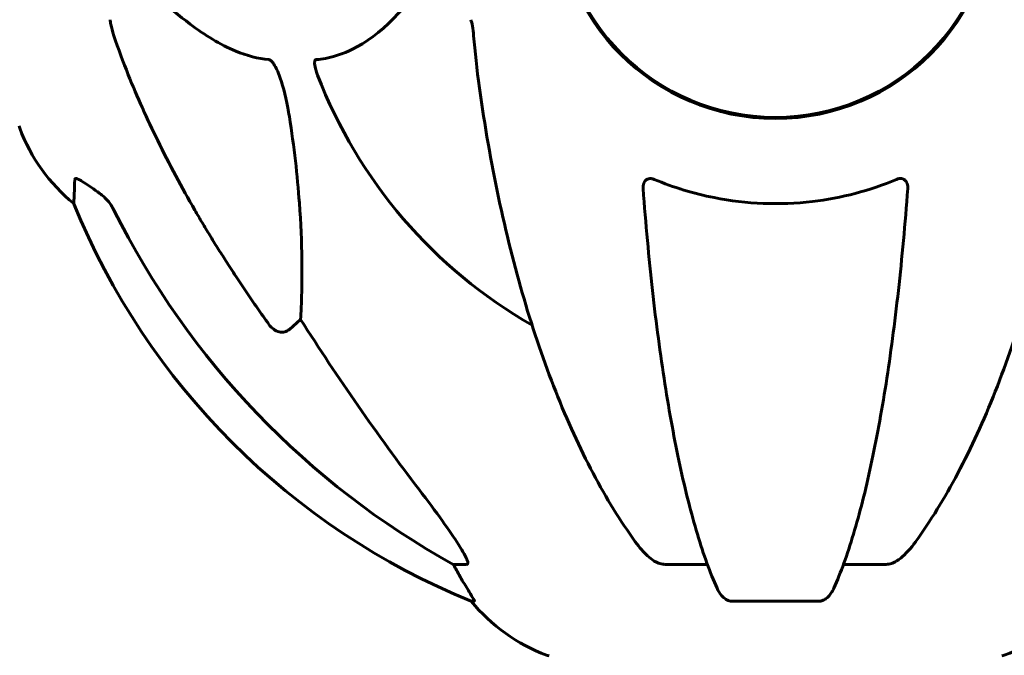
# Model space of a CAD drawing. Units: millimetres. Extents: x 7944 to 15408, y 3735 to 14415.
# Drawn here: x 11132 to 11269, y 14198 to 14286 of the extents above; entities that cross this region are included whole.
import ezdxf

# ---------------------------------------------------------------- set-up
doc = ezdxf.new("R2010")
doc.units = ezdxf.units.MM
doc.header["$LTSCALE"] = 60
doc.layers.add('Widoczne (ISO)', color=7, linetype='Continuous', lineweight=60)
doc.layers.add('Wymiar (ISO)', color=7, linetype='Continuous', lineweight=18, true_color=0x00803f)
doc.styles.add('Tekst etykiety (ISO)', font='tahoma.ttf')
doc.dimstyles.new('Domyślne (ISO)', dxfattribs={"dimscale": 60, "dimtxt": 3.5, "dimasz": 2.5, "dimexe": 3.175, "dimexo": 0, "dimgap": 0.762, "dimtad": 1, "dimtoh": 1, "dimdec": 0, "dimrnd": 1e-08, "dimzin": 0, "dimtxsty": 'Tekst etykiety (ISO)', "dimcen": 0.09, "dimdle": 10, "dimclrd": 256, "dimclre": 256, "dimclrt": 256, "dimadec": 0, "dimazin": 0, "dimtfac": 0.714286, "dimtdec": 0, "dimtmove": 0, "dimatfit": 3, "dimfxl": 0, "dimtolj": 1, "dimtzin": 0, "dimlwd": -1, "dimlwe": -1, "dimarcsym": 0})

# ---------------------------------------------------------------- blocks, each defined once
blk = doc.blocks.new('*D9')
at = {"layer": 'Defpoints', "color": 0, "transparency": 16777216}
for p in [(11268.22, 14407.15), (12243.41, 13102.55), (13338.39, 13102.55)]:
    blk.add_point(p, dxfattribs=at)
at = {"layer": 'Wymiar (ISO)', "transparency": 16777216}
for p, q in [((11268.22, 14407.15), (13528.89, 14407.15)), ((13338.39, 14257.15), (13338.39, 13252.55)), ((12243.41, 13102.55), (13528.89, 13102.55))]:
    blk.add_line(p, q, dxfattribs=at)
for points in [[(13313.39, 14257.15), (13363.39, 14257.15), (13338.39, 14407.15)], [(13313.39, 13252.55), (13363.39, 13252.55), (13338.39, 13102.55)]]:
    blk.add_solid(points, dxfattribs=at)
at = {"layer": 'Wymiar (ISO)', "transparency": 16777216, "insert": (13073.93, 13754.85), "char_height": 210, "attachment_point": 2, "rotation": 90, "style": 'Tekst etykiety (ISO)'}
blk.add_mtext('\\A1;1305', dxfattribs=at)

msp = doc.modelspace()

# ---------------------------------------------------------------- linework, layer by layer
at = {"layer": 'Widoczne (ISO)'}
for p, q in [((11232.82, 14272.68), (11232.82, 14272.53)), ((11241.02, 14272.53), (11241.02, 14272.68)), ((11171.25, 14244.46), (11169.69, 14243.07)), ((11194.19, 14210.6), (11192.36, 14210.6)), ((11227.51, 14210.6), (11221.6, 14210.6)), ((11252.24, 14210.6), (11246.33, 14210.6)), ((11194.84, 14205.51), (11195.28, 14205.51)), ((11230.9, 14205.51), (11242.94, 14205.51))]:
    msp.add_line(p, q, dxfattribs=at)
msp.add_circle((11236.92, 14302.55), 30.15, dxfattribs=at)
for centre, radius, start, end in [((11236.92, 14302.55), 30.3, 180, 0), ((11236.92, 14302.55), 67.82, 200.9978, 240.2417), ((11133.33, 14271.25), 1, 180, 200.8133), ((11155.76, 14279.78), 25, 200.8133, 230.5544), ((11232.51, 14298.14), 100, 202.1283, 247.8717), ((11214.15, 14221.39), 25, 219.4456, 249.1867), ((11259.69, 14221.39), 25, 290.8133, 320.5544), ((11205.62, 14198.96), 1, 249.1867, 270), ((11268.22, 14198.96), 1, 270, 290.8133)]:
    msp.add_arc(centre, radius, start, end, dxfattribs=at)
for centre, major_axis, ratio, start_param, end_param in [((11246.02, 14311.78), (0, -115), 0.981627, 5.18345, 5.787892), ((11427.12, 14442.75), (0, 345), 0.906308, 2.183097, 2.269068), ((11188.36, 14207.7), (0, 5), 0.981627, 5.186181, 5.330784), ((11214.57, 14221.39), (0, -25), 0.981627, 5.186181, 5.24781)]:
    msp.add_ellipse(centre, major_axis=major_axis, ratio=ratio, start_param=start_param, end_param=end_param, dxfattribs=at)
for points, knots in [([(11147.35, 14293.27), (11150.03, 14290.41), (11152.98, 14287.56), (11158, 14283.77), (11160.11, 14282.46), (11163.84, 14280.93), (11165.36, 14280.54), (11166.86, 14280.39)], [-3.381682, -3.381682, -3.381682, -3.381682, -2.051079, -2.051079, -1.136838, -1.136838, -0.473976, -0.473976, -0.473976, -0.473976]), ([(11173.44, 14280.39), (11173.86, 14280.43), (11174.27, 14280.49), (11176.22, 14280.85), (11177.65, 14281.39), (11183.14, 14284.39), (11186.5, 14288.51), (11190.1, 14293.27)], [-3.292921, -3.292921, -3.292921, -3.292921, -3.092582, -3.092582, -2.344532, -2.344532, -0.096806, -0.096806, -0.096806, -0.096806]), ([(11144.92, 14285.91), (11144.92, 14285.71), (11144.95, 14285.49), (11145.08, 14284.83), (11145.22, 14284.31), (11145.43, 14283.68)], [0, 0, 0, 0, 0.0651008, 0.0651008, 0.1767336, 0.1767336, 0.1767336, 0.1767336]), ([(11195.18, 14283.68), (11195.13, 14284.17), (11195.09, 14284.64), (11194.96, 14285.37), (11194.89, 14285.66), (11194.79, 14285.91)], [0, 0, 0, 0, 0.1541752, 0.1541752, 0.2866473, 0.2866473, 0.2866473, 0.2866473]), ([(11156.62, 14259.58), (11154.81, 14262.71), (11153.09, 14265.92), (11150.02, 14272.18), (11148.64, 14275.21), (11146.7, 14280.08), (11146.03, 14281.88), (11145.43, 14283.68)], [-2.92386, -2.92386, -2.92386, -2.92386, -1.830399, -1.830399, -0.841636, -0.841636, -0.273628, -0.273628, -0.273628, -0.273628]), ([(11166.86, 14280.39), (11166.86, 14280.39), (11166.87, 14280.39), (11166.92, 14280.38), (11166.97, 14280.36), (11167.08, 14280.3), (11167.14, 14280.25), (11167.28, 14280.12), (11167.37, 14280.02), (11167.59, 14279.7), (11167.73, 14279.45), (11168.01, 14278.91), (11168.15, 14278.57), (11168.27, 14278.25), (11168.71, 14277.11), (11169.14, 14275.57), (11169.56, 14273.34), (11169.62, 14272.94), (11169.69, 14272.54)], [3.5334714, 3.5334714, 3.5334714, 3.5334714, 3.5360525, 3.5360525, 3.5562458, 3.5562458, 3.5793269, 3.5793269, 3.6167663, 3.6167663, 3.6956214, 3.6956214, 3.804605, 3.804605, 3.804605, 4.1935737, 4.1935737, 4.2774028, 4.2774028, 4.2774028, 4.2774028]), ([(11173.6, 14278.25), (11173.39, 14278.82), (11173.25, 14279.29), (11173.18, 14279.8), (11173.17, 14279.97), (11173.21, 14280.18), (11173.23, 14280.25), (11173.3, 14280.34), (11173.34, 14280.37), (11173.41, 14280.39), (11173.42, 14280.39), (11173.44, 14280.39)], [4.692072, 4.692072, 4.692072, 4.692072, 4.8854145, 4.8854145, 4.96663, 4.96663, 5.010038, 5.010038, 5.039388, 5.039388, 5.0498949, 5.0498949, 5.0498949, 5.0498949]), ([(11195.99, 14276.45), (11196.71, 14271.28), (11197.59, 14266.22), (11199.66, 14256.45), (11200.83, 14251.78), (11203.46, 14242.82), (11204.93, 14238.54), (11208.12, 14230.47), (11209.85, 14226.68), (11213.53, 14219.74), (11215.48, 14216.58), (11217.54, 14213.72)], [3.005603, 3.005603, 3.005603, 3.005603, 4.598305, 4.598305, 6.191006, 6.191006, 7.783708, 7.783708, 9.37641, 9.37641, 10.969112, 10.969112, 10.969112, 10.969112]), ([(11256.3, 14213.72), (11258.37, 14216.58), (11260.31, 14219.74), (11263.99, 14226.68), (11265.72, 14230.46), (11268.92, 14238.53), (11270.38, 14242.82), (11273.01, 14251.77), (11274.19, 14256.45), (11276.25, 14266.22), (11277.13, 14271.28), (11277.86, 14276.45)], [1.258461, 1.258461, 1.258461, 1.258461, 2.851216, 2.851216, 4.443971, 4.443971, 6.036726, 6.036726, 7.629481, 7.629481, 9.222236, 9.222236, 9.222236, 9.222236]), ([(11169.69, 14272.54), (11170.35, 14268.34), (11170.8, 14264.32), (11171.49, 14255), (11171.49, 14250.05), (11171.31, 14245.51), (11171.28, 14244.97), (11171.25, 14244.46)], [-5.840535, -5.840535, -5.840535, -5.840535, -4.312329, -4.312329, -2.041689, -2.041689, -1.725445, -1.725445, -1.725445, -1.725445]), ([(11140.02, 14263.83), (11140.03, 14263.88), (11140.05, 14263.92), (11140.13, 14263.95), (11140.18, 14263.95), (11140.33, 14263.92), (11140.43, 14263.88), (11140.69, 14263.76), (11140.87, 14263.66), (11141.34, 14263.37), (11141.67, 14263.15), (11142.41, 14262.64), (11142.79, 14262.37), (11143.15, 14262.11)], [0, 0, 0, 0, 0.0405527, 0.0405527, 0.0770027, 0.0770027, 0.1196644, 0.1196644, 0.1860906, 0.1860906, 0.2931262, 0.2931262, 0.4025768, 0.4025768, 0.4025768, 0.4025768]), ([(11218.62, 14262.55), (11218.6, 14262.83), (11218.64, 14263.09), (11218.8, 14263.5), (11218.91, 14263.65), (11219.15, 14263.84), (11219.27, 14263.89), (11219.5, 14263.95), (11219.61, 14263.95), (11219.8, 14263.93), (11219.87, 14263.92), (11220.02, 14263.88), (11220.09, 14263.86), (11220.16, 14263.83)], [0.0768427, 0.0768427, 0.0768427, 0.0768427, 0.2316755, 0.2316755, 0.3642878, 0.3642878, 0.4481993, 0.4481993, 0.5091909, 0.5091909, 0.5443069, 0.5443069, 0.5810898, 0.5810898, 0.5810898, 0.5810898]), ([(11253.68, 14263.83), (11253.8, 14263.88), (11253.93, 14263.92), (11254.17, 14263.95), (11254.28, 14263.95), (11254.49, 14263.92), (11254.59, 14263.88), (11254.81, 14263.76), (11254.91, 14263.66), (11255.11, 14263.37), (11255.19, 14263.15), (11255.23, 14262.78), (11255.23, 14262.67), (11255.22, 14262.55)], [0, 0, 0, 0, 0.0405527, 0.0405527, 0.0770027, 0.0770027, 0.1196644, 0.1196644, 0.1860906, 0.1860906, 0.2931262, 0.2931262, 0.3428011, 0.3428011, 0.3428011, 0.3428011]), ([(11139.88, 14260.47), (11139.88, 14260.47), (11139.88, 14260.57), (11139.91, 14261.25), (11139.95, 14262.28), (11140.02, 14263.83)], [-2.22432, -2.22432, -2.22432, -2.22432, -1.710872, -1.710872, -0.498651, -0.498651, -0.498651, -0.498651]), ([(11220.16, 14263.83), (11222.83, 14262.71), (11225.61, 14261.87), (11232.93, 14260.42), (11237.51, 14260.24), (11246.05, 14261.25), (11249.96, 14262.28), (11253.68, 14263.83)], [-3.948618, -3.948618, -3.948618, -3.948618, -3.078035, -3.078035, -1.710872, -1.710872, -0.498651, -0.498651, -0.498651, -0.498651]), ([(11145.42, 14259.59), (11145.19, 14260.05), (11144.91, 14260.48), (11144.25, 14261.25), (11143.88, 14261.59), (11143.47, 14261.88)], [0, 0, 0, 0, 0.1541921, 0.1541921, 0.3066562, 0.3066562, 0.3066562, 0.3066562]), ([(11218.62, 14262.55), (11218.8, 14260.13), (11219, 14257.74), (11219.43, 14253.04), (11219.66, 14250.73), (11220.17, 14246.2), (11220.44, 14243.99), (11221.01, 14239.69), (11221.31, 14237.6), (11221.95, 14233.56), (11222.28, 14231.61), (11222.97, 14227.86), (11223.33, 14226.05), (11224.08, 14222.56), (11224.47, 14220.89), (11225.28, 14217.71), (11225.7, 14216.2), (11226.56, 14213.36), (11227, 14212.02), (11227.9, 14209.52), (11228.36, 14208.37), (11228.84, 14207.3)], [0.432042, 0.432042, 0.432042, 0.432042, 1.206157, 1.206157, 1.980271, 1.980271, 2.754386, 2.754386, 3.5285, 3.5285, 4.302615, 4.302615, 5.07673, 5.07673, 5.850844, 5.850844, 6.624959, 6.624959, 7.399073, 7.399073, 8.173188, 8.173188, 8.173188, 8.173188]), ([(11245, 14207.3), (11245.48, 14208.37), (11245.94, 14209.52), (11246.85, 14212.02), (11247.29, 14213.36), (11248.14, 14216.2), (11248.56, 14217.71), (11249.37, 14220.89), (11249.76, 14222.56), (11250.51, 14226.05), (11250.87, 14227.86), (11251.56, 14231.61), (11251.9, 14233.56), (11252.53, 14237.6), (11252.83, 14239.69), (11253.4, 14243.99), (11253.67, 14246.2), (11254.18, 14250.73), (11254.41, 14253.04), (11254.85, 14257.74), (11255.04, 14260.13), (11255.22, 14262.55)], [0.757825, 0.757825, 0.757825, 0.757825, 1.53194, 1.53194, 2.306055, 2.306055, 3.08017, 3.08017, 3.854285, 3.854285, 4.6284, 4.6284, 5.402516, 5.402516, 6.176631, 6.176631, 6.950746, 6.950746, 7.724861, 7.724861, 8.498976, 8.498976, 8.498976, 8.498976]), ([(11169.69, 14243.07), (11169.69, 14243.07), (11169.69, 14243.07), (11169.51, 14242.92), (11169.27, 14242.8), (11168.81, 14242.69), (11168.51, 14242.7), (11168.27, 14242.76), (11168.02, 14242.82), (11167.74, 14242.96), (11167.29, 14243.28), (11167.04, 14243.53), (11166.86, 14243.78), (11166.86, 14243.79), (11166.86, 14243.79)], [1.1896084, 1.1896084, 1.1896084, 1.1896084, 1.1897137, 1.1897137, 1.2625955, 1.2625955, 1.3451697, 1.3451697, 1.3451697, 1.4294982, 1.4294982, 1.5235044, 1.5235044, 1.5244962, 1.5244962, 1.5244962, 1.5244962]), ([(11187.63, 14220.95), (11190.06, 14217.76), (11191.92, 14215.18), (11193.44, 14212.79), (11193.99, 14211.9), (11194.29, 14211.19), (11194.31, 14211.13), (11194.34, 14211.06)], [0, 0, 0, 0, 1.25142, 1.25142, 1.643811, 1.643811, 1.686691, 1.686691, 1.686691, 1.686691]), ([(11220.16, 14211.06), (11219.83, 14211.27), (11219.51, 14211.52), (11218.69, 14212.27), (11218.12, 14212.92), (11217.54, 14213.72)], [0.1601511, 0.1601511, 0.1601511, 0.1601511, 0.2790519, 0.2790519, 0.5122513, 0.5122513, 0.5122513, 0.5122513]), ([(11256.3, 14213.72), (11256.23, 14213.62), (11256.15, 14213.51), (11255.37, 14212.48), (11254.67, 14211.77), (11253.9, 14211.2), (11253.79, 14211.13), (11253.68, 14211.06)], [1.1698405, 1.1698405, 1.1698405, 1.1698405, 1.2376287, 1.2376287, 1.8774143, 1.8774143, 1.9750102, 1.9750102, 1.9750102, 1.9750102]), ([(11194.19, 14210.6), (11194.28, 14210.6), (11194.33, 14210.64), (11194.39, 14210.79), (11194.39, 14210.9), (11194.35, 14211.04), (11194.34, 14211.05), (11194.34, 14211.06)], [-0.6576908, -0.6576908, -0.6576908, -0.6576908, -0.5826884, -0.5826884, -0.5093339, -0.5093339, -0.502027, -0.502027, -0.502027, -0.502027]), ([(11220.16, 14211.06), (11220.29, 14210.98), (11220.43, 14210.91), (11220.82, 14210.73), (11221.07, 14210.65), (11221.42, 14210.61), (11221.51, 14210.6), (11221.6, 14210.6)], [-0.1558142, -0.1558142, -0.1558142, -0.1558142, -0.1088399, -0.1088399, -0.0285547, -0.0285547, 0, 0, 0, 0]), ([(11252.24, 14210.6), (11252.48, 14210.6), (11252.72, 14210.64), (11253.19, 14210.79), (11253.41, 14210.9), (11253.64, 14211.04), (11253.66, 14211.05), (11253.68, 14211.06)], [-0.6576908, -0.6576908, -0.6576908, -0.6576908, -0.5826884, -0.5826884, -0.5093339, -0.5093339, -0.502027, -0.502027, -0.502027, -0.502027]), ([(11193.46, 14208.64), (11193.85, 14207.96), (11194.25, 14207.31), (11194.82, 14206.39), (11195.02, 14206.07), (11195.2, 14205.75), (11195.25, 14205.66), (11195.29, 14205.57), (11195.29, 14205.54), (11195.29, 14205.52), (11195.29, 14205.51), (11195.28, 14205.51)], [0, 0, 0, 0, 0.2355522, 0.2355522, 0.4078692, 0.4078692, 0.4868555, 0.4868555, 0.5223203, 0.5223203, 0.5562282, 0.5562282, 0.5562282, 0.5562282]), ([(11230.9, 14205.51), (11230.77, 14205.51), (11230.64, 14205.53), (11230.35, 14205.61), (11230.2, 14205.69), (11229.85, 14205.91), (11229.65, 14206.08), (11229.22, 14206.57), (11229.01, 14206.91), (11228.84, 14207.3)], [0, 0, 0, 0, 0.0396836, 0.0396836, 0.0905188, 0.0905188, 0.1673316, 0.1673316, 0.2678087, 0.2678087, 0.2678087, 0.2678087]), ([(11245, 14207.3), (11244.92, 14207.12), (11244.83, 14206.94), (11244.49, 14206.39), (11244.2, 14206.07), (11243.75, 14205.75), (11243.59, 14205.66), (11243.34, 14205.57), (11243.26, 14205.54), (11243.1, 14205.52), (11243.02, 14205.51), (11242.94, 14205.51)], [0.1632559, 0.1632559, 0.1632559, 0.1632559, 0.2355522, 0.2355522, 0.4078692, 0.4078692, 0.4868555, 0.4868555, 0.5223203, 0.5223203, 0.5562282, 0.5562282, 0.5562282, 0.5562282])]:
    msp.add_open_spline(points, degree=3, knots=knots, dxfattribs=at)
for points in [[(11195.18, 14283.68), (11195.37, 14281.52), (11195.62, 14279.11), (11195.99, 14276.45)], [(11143.15, 14262.11), (11143.26, 14262.03), (11143.36, 14261.96), (11143.47, 14261.88)]]:
    msp.add_open_spline(points, degree=3, dxfattribs=at)
msp.add_rational_spline([(11166.86, 14243.79), (11160.94, 14252.09), (11156.62, 14259.58)], [1.00282554047, 1.01452967166, 1.01823794294], degree=2, dxfattribs=at)

# ---------------------------------------------------------------- dimensions: what is measured, and where the dimension line sits
at = {"layer": 'Wymiar (ISO)'}
dim = msp.add_linear_dim(base=(13338.39, 13102.55), p1=(11268.22, 14407.15), p2=(12243.41, 13102.55), angle=270, dimstyle='Domyślne (ISO)', override={"dimtoh": 0, "dimdec": 0, "dimtp": 0, "dimtm": 0, "dimtdec": 0, "dimtofl": 0, "dimatfit": 1}, dxfattribs=at)
dim.commit()
dim.dimension.update_dxf_attribs({"geometry": '*D9', "text_midpoint": (13338.39, 13754.85), "dimtype": 160})

doc.saveas('drawing.dxf')
